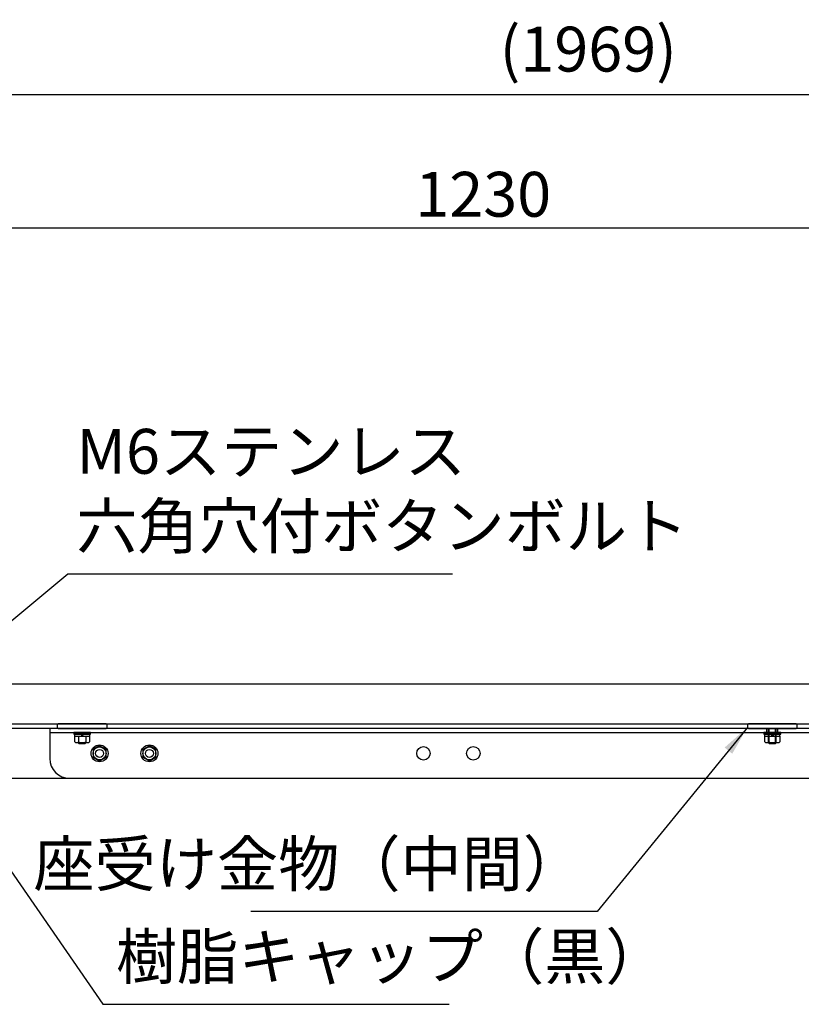
# Model space of a CAD drawing. Extents: x 0 to 6300, y 0 to 4455.
# Drawn here: x 1605 to 2389, y 1569 to 2557 of the extents above; entities that cross this region are included whole.
import ezdxf

# ---------------------------------------------------------------- set-up
doc = ezdxf.new("R2010")
doc.units = 0
doc.header["$LTSCALE"] = 4.5
doc.linetypes.add('HIDDEN2', pattern=[4.7625, 3.175, -1.5875])
doc.layers.get('0').update_dxf_attribs({"linetype": 'CONTINUOUS'})
doc.layers.get('DEFPOINTS').update_dxf_attribs({"linetype": 'CONTINUOUS'})
for name, color, linetype in [('P003', 231, 'CONTINUOUS'), ('P005', 91, 'CONTINUOUS'), ('P006', 141, 'CONTINUOUS'), ('P007', 191, 'CONTINUOUS'), ('P907', 195, 'CONTINUOUS'), ('P920', 125, 'CONTINUOUS'), ('P_2DIM', 6, 'CONTINUOUS'), ('P_6DMY', 253, 'CONTINUOUS')]:
    doc.layers.add(name, color=color, linetype=linetype)
doc.styles.add('BIGFONT', font='simplex.shx', dxfattribs={"bigfont": 'bigfont.shx'})
doc.dimstyles.new('DIMBIGFONT$0', dxfattribs={"dimtxt": 3, "dimasz": 2, "dimexe": 1.5, "dimexo": 3, "dimgap": 0.75, "dimtad": 1, "dimdec": 1, "dimdsep": 46, "dimtxsty": 'BIGFONT', "dimcen": 0, "dimclrt": 230, "dimadec": 0, "dimazin": 0, "dimtfac": 0.6, "dimtdec": 1, "dimtmove": 2, "dimatfit": 3, "dimldrblk": 'DOT', "dimfxl": 1, "dimtvp": 1, "dimtolj": 1, "dimarcsym": 0})
doc.dimstyles.new('DIMBIGFONT$7', dxfattribs={"dimtxt": 3, "dimasz": 2, "dimexe": 1.5, "dimexo": 3, "dimgap": 0.75, "dimtad": 1, "dimdec": 1, "dimdsep": 46, "dimtxsty": 'BIGFONT', "dimsah": 1, "dimcen": 0, "dimclrt": 230, "dimadec": 0, "dimazin": 0, "dimtfac": 0.6, "dimtdec": 1, "dimtofl": 0, "dimtmove": 0, "dimatfit": 3, "dimfxl": 1, "dimtvp": 1, "dimtolj": 1, "dimarcsym": 0})

# ---------------------------------------------------------------- blocks, each defined once
blk = doc.blocks.new('*D10')
at = {"layer": 'DEFPOINTS', "color": 0}
for p in [(3159.87, 2481.88), (1190.63, 1870.76), (3159.87, 1865.58)]:
    blk.add_point(p, dxfattribs=at)
at = {"layer": 'P_2DIM', "color": 0, "lineweight": -2}
for p, q in [((1190.63, 1915.76), (1190.63, 2504.38)), ((3159.87, 1910.58), (3159.87, 2504.38)), ((1220.63, 2481.88), (3129.87, 2481.88))]:
    blk.add_line(p, q, dxfattribs=at)
at = {"layer": 'P_2DIM', "color": 0}
for points in [[(1220.63, 2486.88), (1220.63, 2476.88), (1190.63, 2481.88)], [(3129.87, 2486.88), (3129.87, 2476.88), (3159.87, 2481.88)]]:
    blk.add_solid(points, dxfattribs=at)
at = {"layer": 'P_2DIM', "color": 230, "insert": (2175.25, 2527.42), "char_height": 45, "attachment_point": 5, "style": 'BIGFONT'}
blk.add_mtext('\\A1;(1969)', dxfattribs=at)
blk = doc.blocks.new('_DOT')
at = {"color": 0, "linetype": 'ByBlock'}
blk.add_line((-0.5, 0), (-1, 0), dxfattribs=at)
at = {"color": 0, "linetype": 'ByBlock', "const_width": 0.5}
blk.add_lwpolyline([(-0.25, 0, 1), (0.25, 0, 1)], format="xyb", close=True, dxfattribs=at)
blk = doc.blocks.new('*D9')
at = {"layer": 'DEFPOINTS', "color": 0}
for p in [(2684.87, 2348.09), (2684.87, 1890.58), (1454.87, 1862.58)]:
    blk.add_point(p, dxfattribs=at)
at = {"layer": 'P_2DIM', "color": 0, "lineweight": -2}
for p, q in [((1454.87, 1907.58), (1454.87, 2370.59)), ((2684.87, 1935.58), (2684.87, 2370.59)), ((1484.87, 2348.09), (2654.87, 2348.09))]:
    blk.add_line(p, q, dxfattribs=at)
at = {"layer": 'P_2DIM', "color": 0}
for points in [[(1484.87, 2353.09), (1484.87, 2343.09), (1454.87, 2348.09)], [(2654.87, 2353.09), (2654.87, 2343.09), (2684.87, 2348.09)]]:
    blk.add_solid(points, dxfattribs=at)
at = {"layer": 'P_2DIM', "color": 230, "insert": (2069.87, 2381.84), "char_height": 45, "attachment_point": 5, "style": 'BIGFONT'}
blk.add_mtext('\\A1;1230', dxfattribs=at)

msp = doc.modelspace()

# ---------------------------------------------------------------- linework, layer by layer
at = {"layer": 'P003'}
for p, q in [((1634.872, 1846.082), (1471.903, 1846.082)), ((1471.903, 1796.082), (1654.872, 1796.082))]:
    msp.add_line(p, q, dxfattribs=at)
at = {"layer": 'P005'}
for p, q in [((1642.372, 1849.582), (1643.372, 1850.582)), ((1642.372, 1849.582), (1642.372, 1847.082)), ((1643.372, 1846.082), (1642.372, 1847.082)), ((1691.372, 1850.582), (1643.372, 1850.582)), ((1692.372, 1849.582), (1691.372, 1850.582)), ((1691.372, 1846.082), (1692.372, 1847.082)), ((1692.372, 1847.082), (1692.372, 1849.582)), ((2334.872, 1849.582), (2335.872, 1850.582)), ((2334.872, 1849.582), (2334.872, 1847.082)), ((2335.872, 1846.082), (2334.872, 1847.082)), ((2383.872, 1850.582), (2335.872, 1850.582)), ((2384.872, 1849.582), (2383.872, 1850.582)), ((2383.872, 1846.082), (2384.872, 1847.082)), ((2384.872, 1847.082), (2384.872, 1849.582)), ((1643.372, 1846.082), (1691.372, 1846.082)), ((2335.872, 1846.082), (2383.872, 1846.082))]:
    msp.add_line(p, q, dxfattribs=at)
at = {"layer": 'P006'}
for p, q in [((3156.83, 1890.582), (1562.83, 1890.582)), ((1562.83, 1850.582), (3156.83, 1850.582))]:
    msp.add_line(p, q, dxfattribs=at)
at = {"layer": 'P007'}
for p, q in [((3084.872, 1846.082), (1634.872, 1846.082)), ((1634.872, 1846.082), (1634.872, 1816.082)), ((1634.872, 1842.082), (3084.872, 1842.082)), ((1654.872, 1796.082), (3064.872, 1796.082))]:
    msp.add_line(p, q, dxfattribs=at)
msp.add_arc((1654.872, 1816.082), 20, 180, 270, dxfattribs=at)
at = {"layer": 'P907', "linetype": 'HIDDEN2'}
for p, q in [((2354.372, 1842.082), (2354.372, 1846.082)), ((2365.372, 1842.082), (2365.372, 1846.082))]:
    msp.add_line(p, q, dxfattribs=at)
at = {"layer": 'P920'}
for p, q in [((1658.914, 1842.082), (1658.914, 1840.482)), ((1675.914, 1842.082), (1658.914, 1842.082)), ((1658.914, 1840.482), (1675.914, 1840.482)), ((1659.714, 1840.482), (1659.714, 1838.482)), ((1675.114, 1840.482), (1659.714, 1840.482)), ((1659.714, 1838.482), (1675.114, 1838.482)), ((1659.908, 1838.482), (1674.919, 1838.482)), ((1659.908, 1832.622), (1659.908, 1838.482)), ((1663.661, 1838.482), (1663.661, 1832.622)), ((1667.414, 1838.482), (1666.259, 1840.482)), ((1667.414, 1840.482), (1668.568, 1838.482)), ((1671.166, 1838.482), (1671.166, 1832.622)), ((1674.919, 1838.482), (1674.919, 1832.622)), ((1675.114, 1838.482), (1675.114, 1840.482)), ((1675.914, 1840.482), (1675.914, 1842.082)), ((2368.372, 1842.082), (2351.372, 1842.082)), ((2351.372, 1842.082), (2351.372, 1840.482)), ((2351.372, 1840.482), (2368.372, 1840.482)), ((2367.572, 1840.482), (2352.172, 1840.482)), ((2352.172, 1840.482), (2352.172, 1838.482)), ((2352.172, 1838.482), (2367.572, 1838.482)), ((2352.366, 1838.482), (2367.377, 1838.482)), ((2352.366, 1832.622), (2352.366, 1838.482)), ((2355.872, 1846.082), (2355.872, 1831.882)), ((2356.119, 1838.482), (2356.119, 1832.622)), ((2356.672, 1831.082), (2356.672, 1846.082)), ((2359.872, 1838.482), (2358.717, 1840.482)), ((2359.872, 1840.482), (2361.027, 1838.482)), ((2363.072, 1831.082), (2363.072, 1846.082)), ((2363.625, 1838.482), (2363.625, 1832.622)), ((2363.872, 1831.882), (2363.872, 1846.082)), ((2367.377, 1838.482), (2367.377, 1832.622)), ((2367.572, 1838.482), (2367.572, 1840.482)), ((2368.372, 1840.482), (2368.372, 1842.082)), ((1661.784, 1831.982), (1673.043, 1831.982)), ((1663.372, 1831.982), (1663.372, 1831.882)), ((1663.372, 1831.882), (1671.372, 1831.882)), ((1663.372, 1831.882), (1664.172, 1831.082)), ((1664.172, 1831.082), (1664.172, 1831.982)), ((1664.172, 1831.082), (1670.572, 1831.082)), ((1670.572, 1831.082), (1670.572, 1831.982)), ((1670.572, 1831.082), (1671.372, 1831.882)), ((1671.372, 1831.882), (1671.372, 1831.982)), ((1684.872, 1828.588), (1678.372, 1824.835)), ((1691.372, 1824.835), (1684.872, 1828.588)), ((1734.872, 1828.588), (1728.372, 1824.835)), ((1741.372, 1824.835), (1734.872, 1828.588)), ((2354.243, 1831.982), (2365.501, 1831.982)), ((2355.872, 1831.882), (2363.872, 1831.882)), ((2355.872, 1831.882), (2356.672, 1831.082)), ((2356.672, 1831.082), (2363.072, 1831.082)), ((2363.072, 1831.082), (2363.872, 1831.882)), ((1678.372, 1824.835), (1678.372, 1817.33)), ((1678.372, 1817.33), (1684.872, 1813.577)), ((1684.872, 1813.577), (1691.372, 1817.33)), ((1691.372, 1817.33), (1691.372, 1824.835)), ((1728.372, 1824.835), (1728.372, 1817.33)), ((1728.372, 1817.33), (1734.872, 1813.577)), ((1734.872, 1813.577), (1741.372, 1817.33)), ((1741.372, 1817.33), (1741.372, 1824.835))]:
    msp.add_line(p, q, dxfattribs=at)
for centre, radius in [((1684.872, 1821.082), 8.5), ((1684.872, 1821.082), 6.5), ((1734.872, 1821.082), 8.5), ((1734.872, 1821.082), 6.5), ((1684.872, 1821.082), 4), ((1734.872, 1821.082), 4)]:
    msp.add_circle(centre, radius, dxfattribs=at)
for centre, radius, start, end in [((1661.784, 1835.053), 3.071, 232.332956, 307.667044), ((1667.414, 1843.305), 11.323, 250.64373, 289.35627), ((1673.043, 1835.053), 3.071, 232.332956, 307.667044), ((2354.243, 1835.053), 3.071, 232.332956, 307.667044), ((2359.872, 1843.305), 11.323, 250.64373, 289.35627), ((2365.501, 1835.053), 3.071, 232.332956, 307.667044)]:
    msp.add_arc(centre, radius, start, end, dxfattribs=at)
at = {"layer": 'P_6DMY'}
for centre in [(2009.872, 1821.082), (2059.872, 1821.082)]:
    msp.add_circle(centre, 6.75, dxfattribs=at)

# ---------------------------------------------------------------- texts
at = {"layer": 'P_2DIM', "color": 230, "char_height": 45, "style": 'BIGFONT'}
for s, insert, attachment_point in [('M6ステンレス\\P六角穴付ボタンボルト', (1661.562, 2012.467), 7), ('座受け金物（中間）', (2171.042, 1673.626), 9), ('樹脂キャップ（黒）', (1701.316, 1580.638), 7)]:
    msp.add_mtext(s, dxfattribs=dict(at, insert=insert, attachment_point=attachment_point))

# ---------------------------------------------------------------- dimensions: what is measured, and where the dimension line sits
at = {"layer": 'P_2DIM'}
dim = msp.add_linear_dim(base=(3159.872, 2481.882), p1=(1190.63, 1870.761), p2=(3159.872, 1865.582), text='(<>)', dimstyle='DIMBIGFONT$0', override={"dimscale": 15, "dimtad": 3, "dimdec": 0, "dimatfit": 0}, dxfattribs=at)
dim.commit()
dim.dimension.update_dxf_attribs({"geometry": '*D10', "text_midpoint": (2175.251, 2527.417)})
dim = msp.add_linear_dim(base=(2684.872, 2348.089), p1=(1454.872, 1862.582), p2=(2684.872, 1890.582), dimstyle='DIMBIGFONT$0', override={"dimscale": 15, "dimtad": 3, "dimatfit": 0}, dxfattribs=at)
dim.commit()
dim.dimension.update_dxf_attribs({"geometry": '*D9', "text_midpoint": (2069.872, 2381.839)})

# ---------------------------------------------------------------- leaders
at = {"layer": 'P_2DIM', "annotation_type": 0, "has_hookline": 1}
for points, hookline_direction, text_width in [([(1499.666, 1874.179), (1653.035, 2001.112), (1655.035, 2001.112)], 0, 372.857), ([(2334.872, 1847.082), (2184.292, 1662.376), (2182.292, 1662.376)], 1, 334.286), ([(1499.872, 1842.082), (1688.066, 1569.388), (1690.066, 1569.388)], 0, 334.286)]:
    msp.add_leader(points, dimstyle='DIMBIGFONT$7', override={"dimscale": 15, "dimtad": 3, "dimatfit": 0}, dxfattribs=dict(at, hookline_direction=hookline_direction, text_width=text_width))

doc.saveas('drawing.dxf')
